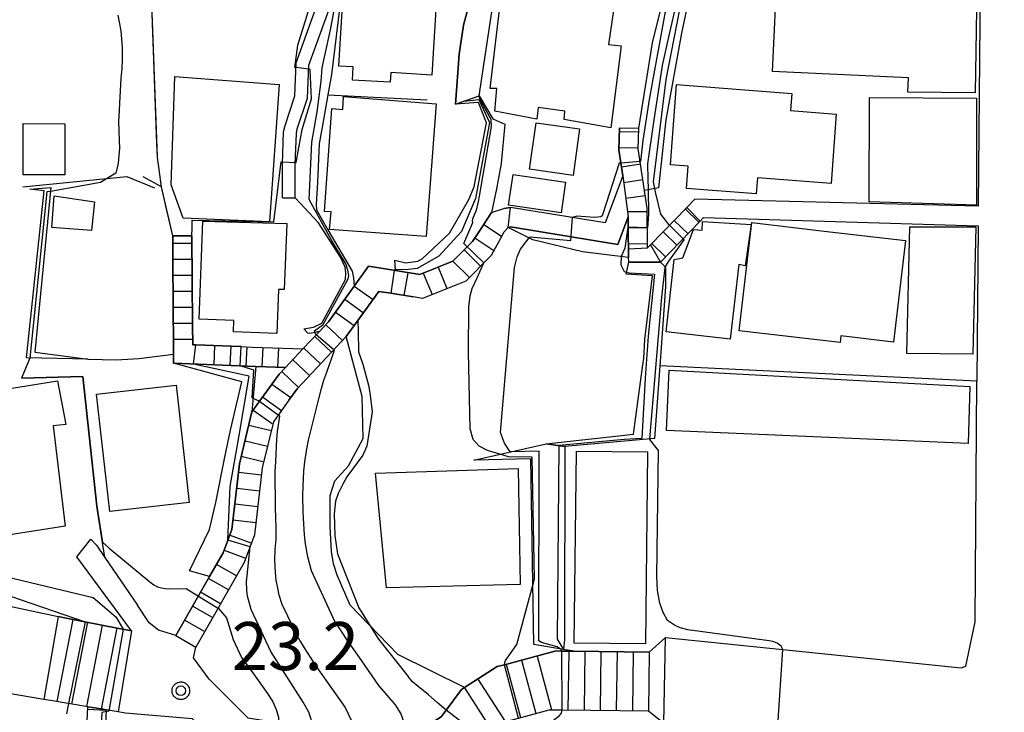
# Model space of a CAD drawing. Extents: x -2000 to 0, y 94500 to 96000.
# Drawn here: x -1371 to -1294, y 94671 to 94725 of the extents above; entities that cross this region are included whole.
import ezdxf

# ---------------------------------------------------------------- set-up
doc = ezdxf.new("R2010")
doc.units = 0
for name, color, linetype in [('2101000', 7, 'Continuous'), ('2101001', 7, 'Continuous'), ('2214000', 3, 'Continuous'), ('2214110', 3, 'Continuous'), ('2214120', 3, 'Continuous'), ('2214990', 3, 'Continuous'), ('3001000', 4, 'Continuous'), ('3003000', 7, 'Continuous'), ('6101110', 6, 'Continuous'), ('6101120', 6, 'Continuous'), ('6101990', 6, 'Continuous'), ('6110000', 1, 'Continuous'), ('6110110', 1, 'Continuous'), ('6110120', 1, 'Continuous'), ('6130000', 3, 'Continuous'), ('6301000', 3, 'Continuous'), ('7101000', 2, 'Continuous'), ('7101001', 8, 'Continuous'), ('7102000', 6, 'Continuous'), ('7102001', 8, 'Continuous'), ('7312000', 1, 'Continuous'), ('CLIP_BOX', 4, 'Continuous')]:
    doc.layers.add(name, color=color, linetype=linetype)
doc.styles.add('Dm_Anotation', font='txt.shx', dxfattribs={"bigfont": 'PSCDM.shx'})

# ---------------------------------------------------------------- blocks, each defined once
blk = doc.blocks.new('731200')
at = {"layer": '7312000'}
blk.add_circle((0, 0), 0.15, dxfattribs=at)
at = {"layer": 'CLIP_BOX'}
blk.add_lwpolyline([(-0.209, -0.178), (-0.219, -0.166), (-0.237, -0.14), (-0.251, -0.113), (-0.258, -0.094), (-0.265, -0.075), (-0.269, -0.057), (-0.273, -0.031), (-0.275, -0.008), (-0.274, 0.024), (-0.27, 0.054), (-0.266, 0.071), (-0.261, 0.088), (-0.255, 0.104), (-0.246, 0.124), (-0.239, 0.136), (-0.228, 0.154), (-0.219, 0.166), (-0.202, 0.187), (-0.189, 0.199), (-0.169, 0.217), (-0.151, 0.23), (-0.135, 0.239), (-0.113, 0.251), (-0.101, 0.256), (-0.082, 0.262), (-0.056, 0.269), (-0.04, 0.272), (-0.016, 0.275), (0.004, 0.275), (0.022, 0.274), (0.042, 0.272), (0.065, 0.267), (0.079, 0.264), (0.108, 0.253), (0.121, 0.247), (0.143, 0.235), (0.16, 0.224), (0.18, 0.208), (0.194, 0.194), (0.206, 0.182), (0.222, 0.162), (0.233, 0.146), (0.249, 0.116), (0.257, 0.097), (0.264, 0.075), (0.269, 0.057), (0.273, 0.032), (0.275, 0.014), (0.275, -0.008), (0.274, -0.023), (0.271, -0.048), (0.267, -0.067), (0.261, -0.088), (0.249, -0.117), (0.23, -0.151), (0.219, -0.166), (0.204, -0.184), (0.189, -0.199), (0.172, -0.215), (0.154, -0.228), (0.136, -0.239), (0.124, -0.246), (0.107, -0.253), (0.09, -0.26), (0.071, -0.266), (0.044, -0.271), (0.028, -0.274), (0.009, -0.275), (-0.009, -0.275), (-0.024, -0.274), (-0.041, -0.272), (-0.063, -0.268), (-0.086, -0.261), (-0.101, -0.256), (-0.115, -0.25), (-0.133, -0.241), (-0.148, -0.231), (-0.17, -0.216), (-0.182, -0.206), (-0.197, -0.192)], close=True, dxfattribs=at)

msp = doc.modelspace()

# ---------------------------------------------------------------- linework, layer by layer
at = {"layer": '2101000', "flags": 128}
for points in [[(-1298.83, 94753.92), (-1296.76, 94751.72), (-1296.18, 94750.77), (-1295.78, 94742.24), (-1296.06, 94710.59), (-1318.17, 94711.13)], [(-1350.34, 94711.23), (-1350.34, 94713.87), (-1350.25, 94716.38), (-1350.14, 94716.88), (-1349.37, 94719.2), (-1349.26, 94721.78), (-1347.42, 94726.92), (-1347.63, 94729.83), (-1348.24, 94731.89), (-1348.48, 94733.97), (-1348.43, 94736.69), (-1348.14, 94739.6)], [(-1349.34, 94711.23), (-1349.34, 94713.85), (-1349.25, 94716.26), (-1349.18, 94716.62), (-1348.38, 94719.02), (-1348.27, 94721.59), (-1346.41, 94726.78), (-1346.64, 94730.01), (-1346.92, 94730.97), (-1347.26, 94732.09), (-1347.48, 94734.01), (-1347.43, 94736.63), (-1347.14, 94739.5)], [(-1385.85, 94722.65), (-1385.64, 94721.19), (-1385.46, 94719.99), (-1385.08, 94717.36), (-1382.32, 94713.64), (-1380.95, 94697.6), (-1378.56, 94684.49), (-1378.1, 94681.97), (-1377.48, 94681.24), (-1374.07, 94679.87), (-1367.85, 94678.55), (-1367.21, 94678.43), (-1363.1, 94677.63), (-1362.12, 94677.44), (-1366.37, 94683.2)], [(-1323.79, 94712.96), (-1324.09, 94714.98), (-1324.05, 94716.7)], [(-1321.85, 94707.34), (-1321.89, 94710.39), (-1322.1, 94711.8), (-1322.58, 94715.07), (-1322.55, 94716.66)], [(-1323.79, 94712.96), (-1325.16, 94709.27), (-1332.56, 94710.49), (-1333.07, 94710.4)], [(-1318.17, 94711.13), (-1318.8, 94710.48), (-1321.63, 94707.57), (-1321.85, 94707.34)], [(-1335.52, 94707.82), (-1334.85, 94708.84), (-1334.03, 94710.09), (-1333.07, 94710.4)], [(-1323.38, 94709.76), (-1324.18, 94707.59), (-1332.55, 94708.96), (-1332.72, 94708.93), (-1333.06, 94708.56)], [(-1323.33, 94706.2), (-1323.34, 94706.58), (-1323.35, 94707.25), (-1323.36, 94708.25), (-1323.38, 94709.76)], [(-1317.48, 94709.69), (-1317.75, 94709.4), (-1320.85, 94706.22)], [(-1317.48, 94709.69), (-1296.07, 94709.05), (-1296.18, 94696.92)], [(-1333.06, 94708.56), (-1333.31, 94708.1), (-1334.06, 94706.73), (-1336.04, 94704.74), (-1339.42, 94703.38), (-1340.14, 94703.5), (-1341.88, 94703.78), (-1342.81, 94703.93), (-1344.46, 94701.65), (-1345.36, 94700.4), (-1349.2, 94696.33), (-1349.85, 94695.43), (-1351.05, 94693.76), (-1351.92, 94690.15), (-1352.53, 94684.93), (-1353.32, 94682.76), (-1357.11, 94676.17)], [(-1358.9, 94708.27), (-1358.89, 94706.23), (-1358.84, 94699.57), (-1358.84, 94699.04), (-1358.83, 94698.33)], [(-1357.4, 94708.28), (-1357.35, 94701.3), (-1357.34, 94699.77)], [(-1335.52, 94707.82), (-1336.51, 94706.83), (-1337.06, 94706.28), (-1339.62, 94705.24), (-1341.52, 94705.55), (-1343.62, 94705.89), (-1344.74, 94704.34), (-1346.75, 94701.55), (-1347.44, 94700.81), (-1348.74, 94699.44)], [(-1320.85, 94706.22), (-1323.33, 94706.2)], [(-1357.34, 94699.77), (-1357.1, 94699.76), (-1353.63, 94699.63), (-1352.67, 94699.59), (-1348.74, 94699.44)], [(-1358.83, 94698.33), (-1352.43, 94698.08), (-1350.11, 94697.99)], [(-1350.11, 94697.99), (-1350.6, 94697.48), (-1352.72, 94694.53), (-1353.69, 94690.46), (-1354.3, 94685.34), (-1354.96, 94683.53), (-1356.03, 94681.67), (-1358.67, 94677.07)], [(-1365.29, 94684.58), (-1364.84, 94684.12), (-1364.19, 94683.17), (-1361.64, 94679.44)], [(-1358.67, 94677.07), (-1360.02, 94677.5), (-1360.73, 94678.05), (-1361.64, 94679.44)], [(-1320.45, 94676.91), (-1321.73, 94675.78), (-1327.6, 94675.85), (-1328.55, 94675.86), (-1328.99, 94675.87), (-1332.17, 94675.02), (-1333.02, 94674.79), (-1333.59, 94674.64), (-1336.13, 94673), (-1336.36, 94672.85), (-1337.58, 94671.23), (-1337.96, 94670.73), (-1339.45, 94669.79), (-1340.78, 94669.72), (-1344.7, 94669.51), (-1346.08, 94669.44), (-1348.04, 94669.77), (-1350.62, 94670.22), (-1353.01, 94670.62), (-1356.05, 94673.65)], [(-1356.05, 94673.65), (-1357.27, 94675.34), (-1357.11, 94676.17)], [(-1363.15, 94671.11), (-1364.1, 94671.27), (-1364.32, 94671.31), (-1365.53, 94671.51), (-1368.44, 94671.99), (-1368.95, 94672.08), (-1372.78, 94672.73)], [(-1353.76, 94664.53), (-1353.83, 94665.11), (-1354.28, 94668.21), (-1355.89, 94668.92), (-1357.36, 94670.57), (-1362.61, 94671.02), (-1363.15, 94671.11)], [(-1352.97, 94665.17), (-1352.98, 94665.25), (-1350.96, 94665.45), (-1348.35, 94665.71), (-1346.31, 94665.92), (-1344.51, 94666.02), (-1340.58, 94666.22), (-1338.96, 94666.31), (-1336.01, 94668.18), (-1335.06, 94669.33), (-1334.57, 94669.92), (-1331.93, 94670.63), (-1329.52, 94671.27), (-1328.52, 94671.26), (-1321.78, 94671.18), (-1320.58, 94670.22), (-1311.69, 94670.05), (-1297.89, 94669.79), (-1297.69, 94669.03), (-1296.44, 94664.23), (-1295.55, 94660.83), (-1289.91, 94630.79)]]:
    msp.add_lwpolyline(points, dxfattribs=at)
at = {"layer": '2101001', "flags": 128}
for points in [[(-1324.05, 94716.7), (-1322.55, 94716.66)], [(-1350.34, 94711.23), (-1349.34, 94711.23)], [(-1358.9, 94708.27), (-1357.4, 94708.28)], [(-1320.45, 94676.91), (-1311.3, 94675.97), (-1297.38, 94674.55), (-1297.03, 94674.68), (-1296.31, 94678.13), (-1296.18, 94696.92)], [(-1366.37, 94683.2), (-1365.29, 94684.58)]]:
    msp.add_lwpolyline(points, dxfattribs=at)
at = {"layer": '2214000', "flags": 128}
for points in [[(-1324.05, 94716.7), (-1324.09, 94714.98), (-1323.79, 94712.96), (-1323.38, 94709.76), (-1323.36, 94708.25), (-1323.35, 94707.25)], [(-1321.85, 94707.34), (-1321.89, 94710.39), (-1322.1, 94711.8), (-1322.58, 94715.07), (-1322.55, 94716.66)], [(-1358.67, 94677.07), (-1356.03, 94681.67), (-1354.96, 94683.53), (-1354.3, 94685.34), (-1353.69, 94690.46), (-1352.72, 94694.53), (-1350.6, 94697.48), (-1350.11, 94697.99), (-1348.74, 94699.44), (-1347.44, 94700.81), (-1346.75, 94701.55), (-1344.74, 94704.34), (-1343.62, 94705.89), (-1341.52, 94705.55), (-1339.62, 94705.24), (-1337.06, 94706.28), (-1336.51, 94706.83), (-1335.52, 94707.82), (-1334.85, 94708.84), (-1334.03, 94710.09), (-1333.07, 94710.4), (-1332.56, 94710.49)], [(-1318.8, 94710.48), (-1321.63, 94707.57)], [(-1320.85, 94706.22), (-1317.75, 94709.4)], [(-1332.72, 94708.93), (-1333.06, 94708.56), (-1333.31, 94708.1), (-1334.06, 94706.73), (-1336.04, 94704.74), (-1339.42, 94703.38), (-1340.14, 94703.5), (-1341.88, 94703.78), (-1342.81, 94703.93), (-1344.46, 94701.65), (-1345.36, 94700.4), (-1349.2, 94696.33), (-1349.85, 94695.43), (-1351.05, 94693.76), (-1351.92, 94690.15), (-1352.53, 94684.93), (-1353.32, 94682.76), (-1357.11, 94676.17)], [(-1350.11, 94697.99), (-1352.43, 94698.08), (-1358.83, 94698.33), (-1358.84, 94699.04), (-1358.84, 94699.57), (-1358.89, 94706.23), (-1358.9, 94708.27)], [(-1357.4, 94708.28), (-1357.35, 94701.3), (-1357.34, 94699.77), (-1357.1, 94699.76), (-1353.63, 94699.63), (-1352.67, 94699.59), (-1348.74, 94699.44)], [(-1362.12, 94677.44), (-1363.1, 94677.63), (-1367.21, 94678.43), (-1367.85, 94678.55)], [(-1346.08, 94669.44), (-1344.7, 94669.51), (-1340.78, 94669.72), (-1339.45, 94669.79), (-1337.96, 94670.73), (-1337.58, 94671.23), (-1336.36, 94672.85), (-1336.13, 94673), (-1333.59, 94674.64), (-1333.02, 94674.79), (-1332.17, 94675.02), (-1328.99, 94675.87), (-1328.55, 94675.86), (-1327.6, 94675.85), (-1321.73, 94675.78)], [(-1363.15, 94671.11), (-1364.1, 94671.27), (-1364.32, 94671.31), (-1365.53, 94671.51), (-1368.44, 94671.99), (-1368.95, 94672.08)], [(-1346.31, 94665.92), (-1344.51, 94666.02), (-1340.58, 94666.22), (-1338.96, 94666.31), (-1336.01, 94668.18), (-1335.06, 94669.33), (-1334.57, 94669.92), (-1331.93, 94670.63), (-1329.52, 94671.27), (-1328.52, 94671.26), (-1321.78, 94671.18)]]:
    msp.add_lwpolyline(points, dxfattribs=at)
at = {"layer": '2214110', "flags": 128}
for points in [[(-1324.05, 94716.7), (-1322.55, 94716.66)], [(-1358.9, 94708.27), (-1357.4, 94708.28)], [(-1321.63, 94707.57), (-1320.85, 94706.22)], [(-1367.85, 94678.55), (-1368.95, 94672.08)], [(-1358.67, 94677.07), (-1357.11, 94676.17)]]:
    msp.add_lwpolyline(points, dxfattribs=at)
at = {"layer": '2214120', "flags": 128}
for points in [[(-1332.72, 94708.93), (-1332.56, 94710.49)], [(-1317.75, 94709.4), (-1318.8, 94710.48)], [(-1323.35, 94707.25), (-1321.85, 94707.34)], [(-1362.12, 94677.44), (-1363.15, 94671.11)], [(-1321.73, 94675.78), (-1321.78, 94671.18)]]:
    msp.add_lwpolyline(points, dxfattribs=at)
at = {"layer": '2214990', "flags": 128}
for points in [[(-1322.56, 94716.35), (-1324.06, 94716.38)], [(-1322.58, 94715.1), (-1324.09, 94715.13)], [(-1322.4, 94713.86), (-1323.89, 94713.64)], [(-1322.22, 94712.63), (-1323.72, 94712.41)], [(-1322.04, 94711.39), (-1323.56, 94711.17)], [(-1321.89, 94710.15), (-1323.43, 94710.13)], [(-1318.91, 94710.37), (-1317.83, 94709.32)], [(-1334.64, 94709.16), (-1333.24, 94708.23)], [(-1319.78, 94709.47), (-1318.7, 94708.42)], [(-1321.87, 94708.9), (-1323.37, 94708.88)], [(-1320.65, 94708.58), (-1319.57, 94707.53)], [(-1358.9, 94707.69), (-1357.4, 94707.7)], [(-1335.33, 94708.11), (-1333.84, 94707.13)], [(-1321.85, 94707.65), (-1323.35, 94707.63)], [(-1321.52, 94707.68), (-1320.45, 94706.63)], [(-1336.16, 94707.18), (-1334.88, 94705.91)], [(-1358.89, 94706.44), (-1357.39, 94706.45)], [(-1337.04, 94706.3), (-1335.76, 94705.02)], [(-1340.57, 94705.39), (-1340.86, 94703.61)], [(-1339.35, 94705.35), (-1338.67, 94703.68)], [(-1338.19, 94705.82), (-1337.51, 94704.15)], [(-1358.88, 94705.19), (-1357.38, 94705.2)], [(-1358.87, 94703.94), (-1357.37, 94703.95)], [(-1344.74, 94704.34), (-1343.27, 94703.29)], [(-1345.47, 94703.33), (-1344.01, 94702.27)], [(-1358.86, 94702.69), (-1357.36, 94702.7)], [(-1346.2, 94702.31), (-1344.74, 94701.26)], [(-1358.85, 94701.44), (-1357.35, 94701.45)], [(-1346.96, 94701.33), (-1345.65, 94700.09)], [(-1358.84, 94700.19), (-1357.34, 94700.2)], [(-1347.82, 94700.42), (-1346.51, 94699.18)], [(-1355.63, 94699.71), (-1355.69, 94698.21)], [(-1354.38, 94699.66), (-1354.44, 94698.16)], [(-1353.13, 94699.61), (-1353.19, 94698.11)], [(-1351.88, 94699.56), (-1351.94, 94698.06)], [(-1350.69, 94698.01), (-1350.63, 94699.51)], [(-1348.68, 94699.51), (-1347.37, 94698.27)], [(-1349.53, 94698.6), (-1348.23, 94697.36)], [(-1350.4, 94697.69), (-1349.09, 94696.44)], [(-1351.16, 94696.7), (-1349.69, 94695.65)], [(-1351.89, 94695.69), (-1350.42, 94694.64)], [(-1352.62, 94694.67), (-1351.15, 94693.62)], [(-1352.97, 94693.49), (-1351.22, 94693.07)], [(-1353.26, 94692.27), (-1351.51, 94691.85)], [(-1353.55, 94691.06), (-1351.86, 94690.65)], [(-1353.77, 94689.83), (-1351.98, 94689.61)], [(-1353.91, 94688.58), (-1352.13, 94688.37)], [(-1354.06, 94687.34), (-1352.27, 94687.13)], [(-1354.21, 94686.1), (-1352.42, 94685.89)], [(-1352.77, 94684.27), (-1354.47, 94684.89)], [(-1353.2, 94683.09), (-1354.86, 94683.7)], [(-1353.92, 94681.72), (-1355.49, 94682.61)], [(-1354.54, 94680.63), (-1356.11, 94681.53)], [(-1355.17, 94679.55), (-1356.73, 94680.45)], [(-1355.79, 94678.47), (-1357.35, 94679.36)], [(-1366.7, 94678.33), (-1367.95, 94671.91)], [(-1365.56, 94678.11), (-1366.8, 94671.72)], [(-1364.41, 94677.88), (-1365.64, 94671.53)], [(-1363.27, 94677.66), (-1364.49, 94671.33)], [(-1356.41, 94677.38), (-1357.98, 94678.28)], [(-1330.47, 94675.47), (-1329.35, 94671.27)], [(-1328.01, 94675.86), (-1328.07, 94671.25)], [(-1326.75, 94675.84), (-1326.81, 94671.24)], [(-1325.5, 94675.83), (-1325.55, 94671.22)], [(-1324.24, 94675.81), (-1324.3, 94671.21)], [(-1322.99, 94675.8), (-1323.04, 94671.19)], [(-1332.9, 94674.83), (-1331.78, 94670.66)], [(-1331.68, 94675.15), (-1330.57, 94670.99)], [(-1336.15, 94672.98), (-1334.23, 94670.01)], [(-1335.1, 94673.67), (-1332.96, 94670.35)]]:
    msp.add_lwpolyline(points, dxfattribs=at)
at = {"layer": '3001000', "flags": 128}
for points in [[(-1345.94, 94721.52), (-1345.4, 94730.56), (-1346.28, 94730.61), (-1346.2, 94731.93), (-1347.05, 94731.9), (-1346.93, 94736.31), (-1336.49, 94735.66), (-1336.85, 94730.87), (-1337.24, 94730.93), (-1337.46, 94727.2), (-1338.3, 94727.25), (-1338.69, 94720.81), (-1341.89, 94721.01), (-1341.94, 94720.26), (-1344.88, 94720.43), (-1344.82, 94721.46)], [(-1296.17, 94727.59), (-1296.29, 94719.44), (-1301.55, 94719.49), (-1301.5, 94720.61), (-1312.1, 94721.1), (-1311.72, 94729.34), (-1307.05, 94729.12), (-1307.1, 94728.07)], [(-1334.14, 94719.77), (-1333.28, 94727.03), (-1327.14, 94726.79), (-1327.18, 94726.31), (-1324.49, 94726.03), (-1324.91, 94723.2), (-1323.92, 94723.1), (-1324.71, 94716.71), (-1328.36, 94717.35), (-1328.31, 94718), (-1330.4, 94718.28), (-1330.5, 94717.38), (-1333.77, 94717.99), (-1333.61, 94719.76)], [(-1350.59, 94720.07), (-1351.36, 94709.35), (-1358.09, 94709.66), (-1359.03, 94712.24), (-1358.73, 94720.71)], [(-1307.54, 94712.36), (-1313.29, 94712.8), (-1313.38, 94711.55), (-1318.83, 94711.96), (-1318.69, 94713.7), (-1320.06, 94713.8), (-1319.59, 94720.07), (-1310.61, 94719.39), (-1310.71, 94718.04), (-1307.13, 94717.77)], [(-1338.34, 94718.57), (-1339.13, 94708.21), (-1346.66, 94708.76), (-1346.55, 94710.15), (-1347.06, 94710.18), (-1346.48, 94718.2), (-1345.63, 94718.14), (-1345.57, 94719.15)], [(-1304.58, 94710.93), (-1304.54, 94719.07), (-1296.19, 94719.01), (-1296.2, 94710.65)], [(-1370.57, 94713.04), (-1370.57, 94717.03), (-1367.32, 94717.02), (-1367.33, 94713.04)], [(-1331.06, 94713.47), (-1330.56, 94717.09), (-1327.16, 94716.61), (-1327.66, 94712.99)], [(-1332.35, 94713.05), (-1328.25, 94712.45), (-1328.6, 94710.07), (-1332.7, 94710.67)], [(-1368.14, 94711.38), (-1365.01, 94710.92), (-1365.25, 94708.68), (-1368.33, 94708.93)], [(-1356.55, 94709.42), (-1350, 94709.22), (-1350.2, 94704.08), (-1350.65, 94704.09), (-1350.78, 94700.64), (-1354.17, 94700.77), (-1354.14, 94701.66), (-1356.84, 94701.76)], [(-1314.73, 94706.04), (-1315.4, 94700.2), (-1320.41, 94700.77), (-1319.77, 94706.42), (-1319.1, 94706.55), (-1318.28, 94708.75), (-1317.59, 94708.72), (-1317.57, 94709.38), (-1313.78, 94709.14), (-1314.23, 94705.92)], [(-1302.66, 94699.97), (-1306.77, 94700.45), (-1306.83, 94699.94), (-1314.71, 94700.86), (-1313.72, 94709.3), (-1308.08, 94708.64), (-1301.73, 94707.9)], [(-1296.24, 94708.98), (-1296.47, 94699.04), (-1301.63, 94699.09), (-1301.4, 94708.97)], [(-1375.35, 94695.74), (-1367.9, 94696.95), (-1367.24, 94693.54), (-1368.24, 94693.43), (-1367.28, 94685.61), (-1372.62, 94684.77), (-1373.42, 94691.22), (-1374.78, 94690.95)], [(-1363.82, 94686.76), (-1364.85, 94695.9), (-1358.64, 94696.6), (-1357.61, 94687.46)], [(-1331.96, 94690.1), (-1331.79, 94681.04), (-1342.23, 94680.8), (-1343.09, 94689.73)]]:
    msp.add_lwpolyline(points, close=True, dxfattribs=at)
at = {"layer": '3003000', "flags": 128}
for points in [[(-1296.85, 94692.07), (-1320.39, 94693.06), (-1320.18, 94697.79), (-1296.71, 94696.52)], [(-1321.85, 94691.4), (-1322.02, 94676.41), (-1327.59, 94676.48), (-1327.41, 94691.47)]]:
    msp.add_lwpolyline(points, close=True, dxfattribs=at)
at = {"layer": '6101110', "flags": 128}
msp.add_lwpolyline([(-1369.6, 94663.18), (-1365.91, 94663.25), (-1365.53, 94671.51)], dxfattribs=at)
at = {"layer": '6101120', "flags": 128}
msp.add_lwpolyline([(-1365.53, 94671.51), (-1364.32, 94671.31), (-1364.1, 94671.27), (-1364.44, 94663.53), (-1364.5, 94662.21), (-1364.59, 94662), (-1368.22, 94661.87), (-1368.76, 94661.87), (-1369.1, 94661.91), (-1369.28, 94661.97), (-1369.41, 94662.1), (-1369.6, 94663.18)], dxfattribs=at)
at = {"layer": '6101990', "flags": 128}
msp.add_lwpolyline([(-1365.54, 94671.32), (-1364.1, 94671.25)], dxfattribs=at)
at = {"layer": '6110000', "flags": 128}
for points in [[(-1359.78, 94712.08), (-1360.09, 94714.4), (-1360.13, 94715.48), (-1360.57, 94727.82), (-1361.97, 94737.04)], [(-1336.83, 94718.55), (-1336.55, 94722.44), (-1336.21, 94724.71), (-1335.47, 94727.55)], [(-1335, 94719.2), (-1333.8, 94727.16)], [(-1353.63, 94699.63), (-1357.1, 94699.76), (-1357.34, 94699.77), (-1357.35, 94701.3), (-1357.4, 94708.28), (-1358.9, 94708.27), (-1359.78, 94712.08), (-1361.21, 94712.88)], [(-1365.5, 94698.63), (-1363.32, 94698.59), (-1361.55, 94698.7), (-1358.84, 94699.04), (-1358.84, 94699.57), (-1358.89, 94706.23)], [(-1349.85, 94695.43), (-1349.2, 94696.33), (-1345.36, 94700.4), (-1344.46, 94701.65), (-1342.81, 94703.93), (-1341.88, 94703.78), (-1340.14, 94703.5)], [(-1364.19, 94683.17), (-1364.83, 94687.16), (-1365.92, 94697.29), (-1370.7, 94697.16)], [(-1320.45, 94676.91), (-1321.73, 94675.78), (-1327.6, 94675.85), (-1328.41, 94675.99)]]:
    msp.add_lwpolyline(points, dxfattribs=at)
at = {"layer": '6110110', "flags": 128}
for points in [[(-1322.1, 94711.8), (-1322.58, 94715.07), (-1322.55, 94716.66), (-1321.46, 94723.33), (-1320.78, 94726.17), (-1320.22, 94726.83), (-1318.62, 94733.07), (-1317.94, 94735.16), (-1316.46, 94739.72), (-1322.06, 94741.9)], [(-1348.66, 94701.02), (-1347.92, 94701.13), (-1347.28, 94701.44), (-1345.42, 94704.86), (-1345.4, 94705.38), (-1345.46, 94705.81), (-1345.82, 94706.6), (-1347.54, 94709.29), (-1349.34, 94711.23), (-1349.34, 94713.85), (-1349.25, 94716.26), (-1349.18, 94716.62), (-1348.38, 94719.02), (-1348.27, 94721.59), (-1346.41, 94726.78), (-1346.64, 94730.01), (-1346.92, 94730.97)], [(-1341.58, 94706.37), (-1340.71, 94706.16), (-1339.78, 94706.28), (-1339.43, 94706.47), (-1337.32, 94708.47), (-1335.82, 94711.06), (-1335.38, 94712.08), (-1334.41, 94717.09), (-1335.05, 94718.67), (-1336.83, 94718.55)], [(-1365.5, 94698.63), (-1370.32, 94698.75), (-1368.93, 94711.77), (-1370.04, 94711.9)], [(-1332.72, 94708.93), (-1332.55, 94708.96), (-1324.18, 94707.59), (-1323.38, 94709.76)], [(-1329.77, 94692.04), (-1322.96, 94692.79), (-1322.23, 94698.19), (-1322.15, 94698.72), (-1322.06, 94700.18), (-1321.46, 94705.14), (-1323.52, 94705.27)], [(-1357.6, 94682.13), (-1356.04, 94685.34), (-1355.53, 94687.45), (-1354.84, 94691), (-1354.39, 94693.09), (-1353.51, 94696.86), (-1358.83, 94698.33)], [(-1328.41, 94675.99), (-1330.73, 94676.38), (-1330.97, 94690.85), (-1335.4, 94690.76)]]:
    msp.add_lwpolyline(points, dxfattribs=at)
at = {"layer": '6110120', "flags": 128}
for points in [[(-1322.06, 94741.9), (-1320.11, 94741.72), (-1319.34, 94741.78), (-1316.75, 94740.82), (-1314.65, 94739.74), (-1317.04, 94732.77), (-1318.57, 94727.2), (-1319.2, 94724.08), (-1320.42, 94717.31), (-1321.01, 94712.02), (-1322.1, 94711.8)], [(-1346.92, 94730.97), (-1345.84, 94730.02), (-1345.77, 94727.07), (-1346.51, 94720.86), (-1346.79, 94719.28), (-1347.12, 94717.48), (-1347.47, 94715.46), (-1347.61, 94712.47), (-1347.71, 94710.71), (-1347.69, 94710.29), (-1346.81, 94708.74), (-1344.89, 94705.5), (-1344.8, 94705), (-1344.74, 94704.34), (-1346.75, 94701.55), (-1347.44, 94700.81), (-1348.2, 94700.64), (-1348.37, 94700.68), (-1348.66, 94701.02)], [(-1336.83, 94718.55), (-1335, 94719.2), (-1333.92, 94717.4), (-1333, 94716.98), (-1333.29, 94713.91), (-1333.63, 94711.94), (-1334.03, 94710.09), (-1334.85, 94708.84), (-1335.52, 94707.82), (-1336.51, 94706.83), (-1337.06, 94706.28), (-1339.62, 94705.24), (-1341.52, 94705.55), (-1341.58, 94706.37)], [(-1370.04, 94711.9), (-1368.41, 94712.04), (-1369.67, 94699.19), (-1365.5, 94698.63)], [(-1323.38, 94709.76), (-1323.36, 94708.25), (-1323.35, 94707.25), (-1323.34, 94706.58), (-1326.93, 94707.02), (-1330.8, 94707.95), (-1332.72, 94708.93)], [(-1323.52, 94705.27), (-1323.33, 94706.2), (-1320.85, 94706.22), (-1320.47, 94705.81), (-1320.45, 94704.29), (-1320.9, 94698.13), (-1321.32, 94692.45), (-1328.3, 94691.83), (-1329.77, 94692.04)], [(-1358.83, 94698.33), (-1352.43, 94698.08), (-1352.72, 94694.53), (-1353.69, 94690.46), (-1354.3, 94685.34), (-1354.96, 94683.53), (-1356.03, 94681.67), (-1357.6, 94682.13)], [(-1335.4, 94690.76), (-1329.77, 94692.04), (-1328.3, 94691.83), (-1328.34, 94676.76), (-1328.41, 94675.99)]]:
    msp.add_lwpolyline(points, dxfattribs=at)
at = {"layer": '6130000', "flags": 128}
for points in [[(-1346.79, 94719.28), (-1339.05, 94718.89)], [(-1370.6, 94712.1), (-1362.49, 94712.89), (-1360.33, 94712.01)], [(-1320.45, 94676.91), (-1311.3, 94675.97), (-1297.38, 94674.55), (-1297.03, 94674.68), (-1296.31, 94678.13), (-1296.18, 94696.92), (-1320.9, 94698.13)]]:
    msp.add_lwpolyline(points, dxfattribs=at)
at = {"layer": '6301000', "flags": 128}
for points in [[(-1341.33, 94675.59), (-1345.05, 94679.43), (-1346.06, 94681.77), (-1346.36, 94682.67), (-1346.52, 94683.64), (-1346.63, 94685.56), (-1346.63, 94687.99), (-1346.25, 94689.14), (-1345.19, 94690.32), (-1344.04, 94692.46), (-1344.13, 94695.73), (-1345.36, 94700.4)], [(-1336.13, 94673), (-1341.33, 94675.59)]]:
    msp.add_lwpolyline(points, dxfattribs=at)
at = {"layer": '7101000', "flags": 128}
for points in [[(-1323.94, 94713.95), (-1324.07, 94713.94), (-1325.34, 94709.98), (-1325.4, 94709.83), (-1325.5, 94709.75), (-1325.96, 94709.71), (-1327.38, 94709.8), (-1327.7, 94709.69)], [(-1332.58, 94691.4), (-1333.02, 94692.08), (-1333.33, 94692.91), (-1332.25, 94705.79), (-1332.02, 94706.62), (-1331.78, 94707.22), (-1331.09, 94708.11)], [(-1351.24, 94675.83), (-1352.78, 94679.11), (-1353.07, 94680.13), (-1353.12, 94680.6), (-1353.14, 94681.27), (-1352.87, 94683.99)], [(-1328.55, 94675.86), (-1328.62, 94676), (-1328.68, 94676.03)], [(-1348.04, 94669.77), (-1348.03, 94670.04), (-1348.1, 94670.53), (-1348.28, 94671.08), (-1348.73, 94671.87), (-1351.24, 94675.83)], [(-1324.93, 94667.19), (-1325.08, 94667.43), (-1325.54, 94667.75), (-1326.03, 94667.89), (-1326.41, 94667.93), (-1326.94, 94667.91), (-1328.4, 94667.96), (-1328.79, 94668.03), (-1329.17, 94668.21), (-1329.43, 94668.44), (-1329.54, 94668.8), (-1329.56, 94669.26), (-1329.48, 94669.75), (-1329.33, 94670.16), (-1329.1, 94670.54), (-1328.76, 94670.81), (-1328.58, 94671.01), (-1328.52, 94671.26)]]:
    msp.add_lwpolyline(points, dxfattribs=at)
at = {"layer": '7101001', "flags": 128}
for points in [[(-1320.3, 94752.75), (-1320.86, 94752.57), (-1319.81, 94752.06), (-1319.39, 94751.06), (-1321.93, 94743.39), (-1322.06, 94741.9), (-1320.16, 94741.37), (-1316.11, 94739.72), (-1317.74, 94734.66), (-1319.31, 94729.47), (-1319.35, 94729.34), (-1320.09, 94726.47), (-1320.5, 94725.62), (-1321.72, 94718.91), (-1322.23, 94715.71), (-1322.41, 94714.07), (-1323.94, 94713.95)], [(-1360.09, 94714.4), (-1360.57, 94727.82), (-1361.97, 94737.04), (-1360.29, 94739.3), (-1357.63, 94739.21), (-1354.89, 94739.32), (-1354.95, 94740.52)], [(-1354.6, 94684.52), (-1354.43, 94688.69), (-1353.71, 94692.69), (-1352.93, 94697.32), (-1357.27, 94698.25), (-1357.1, 94699.76), (-1357.34, 94699.77), (-1357.35, 94701.3), (-1357.4, 94708.28), (-1358.9, 94708.27), (-1359.41, 94710.47), (-1359.78, 94712.08), (-1360.09, 94714.4)], [(-1331.09, 94708.11), (-1331.01, 94708.19), (-1327.85, 94707.91), (-1327.7, 94709.69)], [(-1328.68, 94676.03), (-1328.91, 94676.19), (-1330.14, 94676.53), (-1330.34, 94676.65), (-1330.31, 94691.45), (-1332.58, 94691.4)], [(-1352.87, 94683.99), (-1354.6, 94684.52)], [(-1328.52, 94671.26), (-1328.55, 94675.86)]]:
    msp.add_lwpolyline(points, dxfattribs=at)
at = {"layer": '7102000', "flags": 128}
for points in [[(-1349.28, 94721.41), (-1349.38, 94721.42), (-1349.13, 94723.16), (-1348.2, 94726.17)], [(-1363.18, 94725.5), (-1363.07, 94724.94), (-1362.96, 94724.28), (-1362.9, 94723.63), (-1362.85, 94722.96), (-1362.85, 94721.97), (-1362.88, 94721.35), (-1362.95, 94720.55), (-1363.06, 94718.63), (-1363.09, 94718.04), (-1363.13, 94717.2), (-1363.11, 94716.5), (-1363.07, 94715.72), (-1363.05, 94715.11), (-1363.1, 94714.54), (-1363.17, 94713.94), (-1363.26, 94713.48), (-1363.34, 94713.15), (-1364.54, 94712.44)], [(-1357.39, 94708.92), (-1357.38, 94709.48), (-1351.02, 94709.36), (-1350.44, 94714.04), (-1350.33, 94714.04)], [(-1364.54, 94712.44), (-1368.44, 94711.74)], [(-1321.82, 94711.86), (-1321.78, 94709.95), (-1321.85, 94708.9)], [(-1320.14, 94709.1), (-1320.2, 94709.16), (-1320.82, 94709.96), (-1321.22, 94711.56), (-1321.29, 94711.96)], [(-1320.48, 94705.82), (-1320.24, 94706.21), (-1319, 94707.95), (-1319.09, 94708.04)], [(-1333.38, 94691.22), (-1334.34, 94691.52), (-1335, 94691.84), (-1335.45, 94692.38), (-1335.7, 94693.21), (-1335.83, 94699.22), (-1335.8, 94702.72), (-1335.7, 94703.59), (-1335.54, 94704.17), (-1335.16, 94704.99), (-1334.64, 94706.15)], [(-1323.91, 94706.65), (-1323.94, 94706.01), (-1323.67, 94705.49), (-1323.49, 94705.43)], [(-1341.53, 94705.62), (-1341.61, 94705.62), (-1341.62, 94705.57)], [(-1347.7, 94700.54), (-1347.77, 94700.6), (-1347.8, 94700.73)], [(-1344.44, 94700.82), (-1344.41, 94699.21), (-1344.08, 94698.25), (-1343.6, 94696.51), (-1343.46, 94695.61), (-1343.35, 94694.52), (-1343.75, 94691.85), (-1344.08, 94691.15), (-1345.32, 94689.46), (-1345.64, 94688.88), (-1345.99, 94688.15), (-1346.19, 94687.55), (-1346.31, 94686.56), (-1346.25, 94684.84), (-1346.05, 94683.45), (-1344.37, 94679.24), (-1342.84, 94676.79), (-1340.54, 94673.86)], [(-1346.23, 94678.12), (-1348.07, 94682.13), (-1348.36, 94683.2), (-1348.54, 94684.23), (-1348.61, 94684.94), (-1348.7, 94686.22), (-1348.73, 94686.76), (-1348.74, 94687.95), (-1348.73, 94688.72), (-1348.67, 94689.89), (-1348.59, 94690.64), (-1348.45, 94691.63), (-1348.3, 94692.32), (-1347.5, 94695.55), (-1347.29, 94696.34), (-1347.1, 94697.01), (-1346.87, 94697.63), (-1346.29, 94699.34), (-1346.33, 94699.37)], [(-1370.05, 94698.72), (-1370.47, 94697.72)], [(-1352.14, 94695.33), (-1352.22, 94695.39), (-1352.63, 94695.58)], [(-1349, 94676.71), (-1350.36, 94679.5), (-1350.6, 94680.21), (-1350.71, 94680.76), (-1350.82, 94681.4), (-1350.89, 94681.99), (-1350.94, 94682.98), (-1350.91, 94683.78), (-1350.84, 94684.56), (-1350.82, 94685.47), (-1350.89, 94687.04), (-1350.9, 94689.86), (-1350.86, 94690.62), (-1350.77, 94692.39), (-1350.73, 94693), (-1350.54, 94694.18), (-1350.68, 94694.28)], [(-1321, 94691.51), (-1321.67, 94692.38), (-1321.67, 94692.42)], [(-1311.3, 94675.97), (-1311.43, 94676.23), (-1311.74, 94676.48), (-1312.09, 94676.59), (-1312.38, 94676.66), (-1318.71, 94677.51), (-1319.32, 94677.67), (-1319.76, 94677.87), (-1320.31, 94678.25), (-1320.64, 94678.86), (-1320.89, 94679.6), (-1321.08, 94680.59), (-1321.13, 94681.69), (-1321, 94691.51)], [(-1364.38, 94684.36), (-1363.87, 94683.9), (-1360.68, 94681.25), (-1360.38, 94681.02), (-1360.08, 94680.87), (-1359.78, 94680.78), (-1359.48, 94680.73), (-1359.14, 94680.71)], [(-1376.48, 94683.02), (-1375.25, 94682.61), (-1371.94, 94681.68), (-1365.11, 94680.04), (-1363.33, 94678.54), (-1362.78, 94677.57)], [(-1377.05, 94682.01), (-1376.83, 94681.83), (-1373.25, 94680.72), (-1365.73, 94678.14)], [(-1359.14, 94680.71), (-1357.84, 94680.74)], [(-1357.84, 94680.74), (-1356.9, 94680.14)], [(-1332.06, 94676.38), (-1330.81, 94680.99)], [(-1355.34, 94679.18), (-1354.71, 94678.44), (-1354.18, 94676.76), (-1353.53, 94675.35)], [(-1346.23, 94678.12), (-1345.29, 94676.67), (-1344.18, 94675.1), (-1342.85, 94673.16), (-1341.56, 94671.66), (-1341.1, 94670.96), (-1340.86, 94670.31), (-1340.78, 94669.72)], [(-1349, 94676.71), (-1348.65, 94676.12), (-1347.7, 94674.64), (-1345.46, 94671.45), (-1344.97, 94670.45), (-1344.7, 94669.51)], [(-1333.02, 94674.79), (-1332.99, 94674.96), (-1332.93, 94675.11), (-1332.06, 94676.38)], [(-1353.53, 94675.35), (-1352.61, 94674.07), (-1351.5, 94672.54), (-1351.13, 94671.95), (-1350.83, 94671.3), (-1350.66, 94670.69), (-1350.62, 94670.22)], [(-1337.58, 94671.23), (-1338.26, 94671.85), (-1338.95, 94672.44), (-1339.75, 94673.08), (-1340.2, 94673.45), (-1340.54, 94673.86)], [(-1367.02, 94671.76), (-1367.18, 94670.95)]]:
    msp.add_lwpolyline(points, dxfattribs=at)
at = {"layer": '7102001', "flags": 128}
for points in [[(-1333.05, 94742.65), (-1332.96, 94742.59), (-1332.94, 94737.78), (-1334.16, 94727.44), (-1335.47, 94727.55), (-1336.21, 94724.71), (-1336.55, 94722.44), (-1336.83, 94718.55), (-1336.27, 94718.76), (-1336.22, 94718.77)], [(-1318.62, 94741.51), (-1318.68, 94741.5), (-1317.83, 94740.94), (-1317.4, 94740.7), (-1315.47, 94739.73), (-1317.67, 94733.35), (-1318.45, 94730.89), (-1319.55, 94726.78), (-1320.26, 94723.68), (-1320.73, 94721.57), (-1321.4, 94717.13), (-1321.85, 94713.88), (-1321.84, 94712.69), (-1321.82, 94711.93), (-1321.82, 94711.86)], [(-1321.29, 94711.96), (-1321.39, 94712.49), (-1320.4, 94720.48), (-1319.12, 94727.02), (-1317.84, 94731.37), (-1315, 94739.72), (-1316.67, 94740.62), (-1317.03, 94740.88), (-1316.98, 94740.91)], [(-1347.8, 94700.73), (-1347.83, 94700.85), (-1347.16, 94701.36), (-1345.21, 94704.91), (-1345.17, 94705.16), (-1345.23, 94705.58), (-1345.39, 94706.07), (-1346.51, 94707.93), (-1348.26, 94711.1), (-1348.05, 94715.58), (-1347.84, 94716.74), (-1347.62, 94717.94), (-1347.33, 94720.34), (-1347.24, 94721.39), (-1346.56, 94724.49), (-1346.08, 94727.15), (-1346.06, 94728.03), (-1346.32, 94729.99), (-1346.57, 94730.66)], [(-1334.06, 94717.35), (-1334.93, 94718.94), (-1335, 94719.2), (-1333.8, 94727.16), (-1333.3, 94727.44)], [(-1348.28, 94721.27), (-1349.28, 94721.41)], [(-1349.33, 94714), (-1349.26, 94714), (-1348.81, 94716.56), (-1348.07, 94718.97), (-1348.18, 94721.26), (-1348.28, 94721.27)], [(-1336.22, 94718.77), (-1335.02, 94718.92), (-1334.2, 94717.11), (-1335.21, 94711.6), (-1335.29, 94711.18), (-1336.37, 94708.6), (-1338.13, 94706.68), (-1339.83, 94705.71), (-1340.5, 94705.63), (-1341.53, 94705.62)], [(-1335.5, 94709.31), (-1335.51, 94709.43), (-1335.49, 94709.59), (-1335.32, 94709.98), (-1335.22, 94710.23), (-1335.15, 94710.47), (-1335.05, 94710.94), (-1334.98, 94711.37), (-1334.04, 94716.79), (-1334.06, 94717.35)], [(-1350.33, 94714.04), (-1349.33, 94714)], [(-1368.44, 94711.74), (-1368.71, 94711.69), (-1370.05, 94698.72)], [(-1334.64, 94706.15), (-1336.2, 94707.67), (-1335.5, 94709.31)], [(-1319.09, 94708.04), (-1320.14, 94709.1)], [(-1353.57, 94699.63), (-1353.63, 94699.63), (-1357.1, 94699.76), (-1357.34, 94699.77), (-1357.35, 94701.3), (-1357.4, 94708.28), (-1357.39, 94708.92)], [(-1321.85, 94708.9), (-1323.4, 94708.94), (-1323.63, 94707.3), (-1323.91, 94706.65)], [(-1341.62, 94705.57), (-1341.88, 94703.78)], [(-1323.49, 94705.43), (-1323.31, 94705.37), (-1321.31, 94705.27), (-1321.81, 94700.44), (-1322.04, 94697.17), (-1322.31, 94692.46), (-1323.65, 94692.38), (-1328.78, 94691.9)], [(-1321.67, 94692.42), (-1320.75, 94703.47), (-1320.49, 94705.8), (-1320.48, 94705.82)], [(-1341.88, 94703.78), (-1342.81, 94703.93), (-1344.46, 94701.65), (-1344.44, 94700.82)], [(-1346.33, 94699.37), (-1347.7, 94700.54)], [(-1353.64, 94698.13), (-1353.57, 94699.63)], [(-1370.47, 94697.72), (-1370.7, 94697.16), (-1365.92, 94697.29), (-1364.83, 94687.16), (-1364.38, 94684.36)], [(-1352.63, 94695.58), (-1352.71, 94695.62), (-1352.58, 94697.79), (-1353.64, 94698.13)], [(-1350.68, 94694.28), (-1352.14, 94695.33)], [(-1328.78, 94691.9), (-1328.91, 94676.79), (-1328.41, 94675.99)], [(-1330.81, 94680.99), (-1330.67, 94681.49), (-1330.87, 94691), (-1332.71, 94691.01), (-1333.38, 94691.22)], [(-1356.9, 94680.14), (-1355.34, 94679.18)], [(-1362.78, 94677.57), (-1363.89, 94671.17), (-1364.42, 94671.07), (-1364.91, 94662.57), (-1369.51, 94662.35)], [(-1365.73, 94678.14), (-1367.02, 94671.76)], [(-1320.45, 94676.91), (-1321.73, 94675.78), (-1327.6, 94675.85), (-1328.41, 94675.99)], [(-1320.58, 94670.22), (-1320.45, 94676.91)], [(-1311.69, 94670.05), (-1311.3, 94675.97)], [(-1331.93, 94670.63), (-1333.02, 94674.79)], [(-1335.06, 94669.33), (-1337.58, 94671.23)]]:
    msp.add_lwpolyline(points, dxfattribs=at)

# ---------------------------------------------------------------- block references
at = {"layer": '7312000', "xscale": 2.5, "yscale": 2.5, "zscale": 2.5}
msp.add_blockref('731200', (-1358.27, 94672.76, 23.18), dxfattribs=at)

# ---------------------------------------------------------------- texts
at = {"layer": '7312000', "style": 'Dm_Anotation'}
msp.add_text('23.2', height=3.75, dxfattribs=at).set_placement((-1354.3, 94674.37))

doc.saveas('drawing.dxf')
